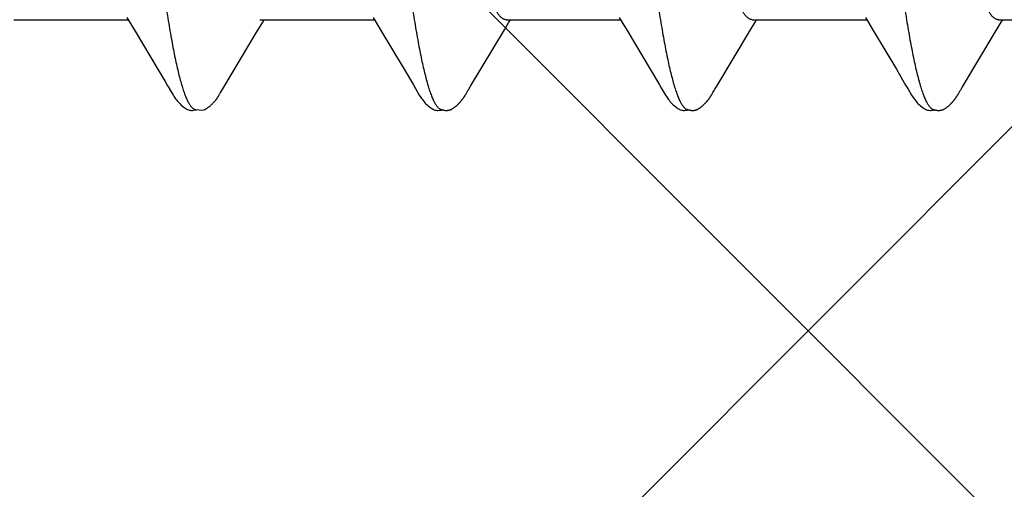
# Model space of a CAD drawing. Units: inches. Extents: x 86.7 to 97.6, y 44.9 to 55.6.
# Drawn here: x 93 to 93.2, y 52.7 to 52.8 of the extents above; entities that cross this region are included whole.
import ezdxf

# ---------------------------------------------------------------- set-up
doc = ezdxf.new("R2010")
doc.units = ezdxf.units.IN
doc.header["$MEASUREMENT"] = 0
doc.layers.add('Fastener', color=9, linetype='Continuous')
doc.layers.add('HATCH', color=8, linetype='Continuous', lineweight=0)
doc.layers.add('SCREW', color=9, linetype='Continuous', lineweight=0)

# ---------------------------------------------------------------- blocks, each defined once
blk = doc.blocks.new('#12-14 x 1.50 HWH Steel Fastener')
at = {"layer": 'Fastener', "linetype": 'Continuous'}
for p, q in [((0.62012, -0.07962), (0.62068, -0.08054)), ((0.69154, -0.07964), (0.6921, -0.08058)), ((0.76294, -0.07964), (0.7635, -0.08058)), ((0.83434, -0.07964), (0.8349, -0.08058)), ((0.58731, -0.08025), (0.6205, -0.08025)), ((0.62068, -0.08054), (0.62253, -0.08359)), ((0.65871, -0.08025), (0.6919, -0.08025)), ((0.65955, -0.08092), (0.65995, -0.08025)), ((0.6921, -0.08058), (0.69378, -0.08335)), ((0.7296, -0.08315), (0.73092, -0.08097)), ((0.73011, -0.08025), (0.7633, -0.08025)), ((0.73092, -0.08097), (0.73135, -0.08025)), ((0.7635, -0.08058), (0.76518, -0.08335)), ((0.801, -0.08315), (0.80232, -0.08097)), ((0.80151, -0.08025), (0.8347, -0.08025)), ((0.80232, -0.08097), (0.80275, -0.08025)), ((0.8349, -0.08058), (0.83658, -0.08335)), ((0.87198, -0.08385), (0.87372, -0.08097)), ((0.87291, -0.08025), (0.9061, -0.08025)), ((0.87372, -0.08097), (0.87415, -0.08025)), ((0.62253, -0.08359), (0.62923, -0.09482)), ((0.69378, -0.08335), (0.70051, -0.09461)), ((0.71982, -0.09947), (0.7296, -0.08315)), ((0.76518, -0.08335), (0.77191, -0.09461)), ((0.79123, -0.09947), (0.801, -0.08315)), ((0.83658, -0.08335), (0.84331, -0.09461)), ((0.86251, -0.09966), (0.87198, -0.08385)), ((0.70051, -0.09461), (0.7032, -0.09916)), ((0.77191, -0.09461), (0.7746, -0.09916)), ((0.84331, -0.09461), (0.846, -0.09917)), ((0.63192, -0.09936), (0.63243, -0.10021)), ((0.7032, -0.09916), (0.70382, -0.10019)), ((0.7193, -0.10034), (0.71982, -0.09947)), ((0.7746, -0.09916), (0.77522, -0.10019)), ((0.7907, -0.10034), (0.79123, -0.09947)), ((0.846, -0.09917), (0.84662, -0.10019)), ((0.8621, -0.10034), (0.86251, -0.09966)), ((0.64701, -0.10187), (0.6471, -0.10171)), ((0.6471, -0.10171), (0.6472, -0.10155)), ((0.6472, -0.10155), (0.6473, -0.10137)), ((0.6473, -0.10137), (0.64763, -0.10079)), ((0.64763, -0.10079), (0.64769, -0.10069)), ((0.64769, -0.10069), (0.64778, -0.10054)), ((0.64778, -0.10054), (0.64791, -0.10032)), ((0.71849, -0.10174), (0.71859, -0.10156)), ((0.71859, -0.10156), (0.7187, -0.10137)), ((0.7187, -0.10137), (0.71904, -0.10078)), ((0.71904, -0.10078), (0.71909, -0.10068)), ((0.71909, -0.10068), (0.71918, -0.10055)), ((0.71918, -0.10055), (0.7193, -0.10034)), ((0.78989, -0.10174), (0.78999, -0.10156)), ((0.78999, -0.10156), (0.7901, -0.10137)), ((0.7901, -0.10137), (0.79044, -0.10078)), ((0.79044, -0.10078), (0.79049, -0.10068)), ((0.79049, -0.10068), (0.79058, -0.10054)), ((0.79058, -0.10054), (0.7907, -0.10034)), ((0.86129, -0.10174), (0.86139, -0.10156)), ((0.86139, -0.10156), (0.8615, -0.10137)), ((0.8615, -0.10137), (0.86184, -0.10078)), ((0.86184, -0.10078), (0.86189, -0.10068)), ((0.86189, -0.10068), (0.86198, -0.10054)), ((0.86198, -0.10054), (0.8621, -0.10034)), ((0.63955, -0.10612), (0.64002, -0.10631)), ((0.63999, -0.10641), (0.6403, -0.10633)), ((0.64002, -0.10631), (0.64218, -0.10643))]:
    blk.add_line(p, q, dxfattribs=at)
for points in [[(0.65763, -0.08409), (0.65874, -0.08225), (0.65955, -0.08092)], [(0.64791, -0.10032), (0.64824, -0.09977), (0.65763, -0.08409)], [(0.62923, -0.09482), (0.6312, -0.09814), (0.63192, -0.09936)], [(0.63241, -0.10018), (0.63361, -0.10223), (0.63384, -0.10258), (0.63404, -0.10287), (0.63425, -0.10317), (0.63448, -0.10347), (0.63471, -0.10376), (0.63496, -0.10406), (0.63523, -0.10436), (0.63553, -0.10466), (0.63586, -0.10497), (0.63621, -0.10529), (0.63659, -0.10559), (0.6369, -0.10582), (0.63717, -0.10599), (0.63743, -0.10614), (0.63769, -0.10626), (0.63794, -0.10636)], [(0.64289, -0.10617), (0.643, -0.10612), (0.6431, -0.10606), (0.6432, -0.106), (0.6433, -0.10594), (0.64341, -0.10587), (0.64352, -0.1058), (0.64363, -0.10571), (0.64376, -0.10562), (0.6439, -0.10551), (0.64405, -0.10539), (0.64419, -0.10527), (0.64433, -0.10516), (0.64446, -0.10504), (0.64459, -0.10492), (0.64472, -0.1048), (0.64484, -0.10469), (0.64495, -0.10457), (0.64506, -0.10446), (0.64517, -0.10435), (0.64527, -0.10424), (0.64536, -0.10413), (0.64546, -0.10403), (0.64555, -0.10392), (0.64564, -0.10382), (0.64572, -0.10372), (0.6458, -0.10362), (0.64588, -0.10352), (0.64596, -0.10342), (0.64603, -0.10333), (0.6461, -0.10323), (0.64617, -0.10314), (0.64623, -0.10305), (0.64629, -0.10296), (0.64635, -0.10288), (0.64641, -0.10279), (0.64647, -0.10271), (0.64652, -0.10263), (0.64658, -0.10255), (0.64663, -0.10247), (0.64668, -0.1024), (0.64673, -0.10232), (0.64678, -0.10225), (0.64682, -0.10217), (0.64687, -0.1021), (0.64692, -0.10202), (0.64701, -0.10187)], [(0.7038, -0.10016), (0.70491, -0.10207), (0.70519, -0.1025), (0.70539, -0.1028), (0.7056, -0.1031), (0.70583, -0.1034), (0.70606, -0.1037), (0.70631, -0.104), (0.70658, -0.1043), (0.70687, -0.1046), (0.70719, -0.10491), (0.70754, -0.10522), (0.70791, -0.10553), (0.70824, -0.10578), (0.70853, -0.10596), (0.70878, -0.10611), (0.70904, -0.10624), (0.70929, -0.10634)], [(0.71285, -0.10653), (0.71295, -0.10653), (0.71305, -0.10652), (0.71314, -0.10651), (0.71322, -0.1065), (0.71331, -0.10649), (0.71339, -0.10648), (0.71348, -0.10646), (0.71356, -0.10644), (0.71364, -0.10642), (0.71372, -0.1064), (0.7138, -0.10637), (0.71388, -0.10635), (0.71396, -0.10632), (0.71403, -0.10629), (0.71411, -0.10625), (0.71419, -0.10622), (0.71426, -0.10618), (0.71434, -0.10615), (0.71442, -0.10611), (0.7145, -0.10606), (0.71457, -0.10602), (0.71465, -0.10597), (0.71473, -0.10592), (0.71481, -0.10587), (0.71489, -0.10581), (0.71498, -0.10575), (0.71507, -0.10569), (0.71517, -0.10561), (0.71528, -0.10553), (0.71539, -0.10544), (0.7155, -0.10535), (0.7156, -0.10526), (0.71571, -0.10517), (0.71581, -0.10508), (0.71591, -0.105), (0.71601, -0.10491), (0.7161, -0.10482), (0.71619, -0.10473), (0.71628, -0.10464), (0.71637, -0.10455), (0.71645, -0.10447), (0.71654, -0.10438), (0.71661, -0.1043), (0.71669, -0.10421), (0.71677, -0.10413), (0.71684, -0.10405), (0.71691, -0.10397), (0.71698, -0.10388), (0.71705, -0.1038), (0.71712, -0.10372), (0.71718, -0.10364), (0.71725, -0.10356), (0.71731, -0.10348), (0.71737, -0.1034), (0.71743, -0.10332), (0.71749, -0.10324), (0.71755, -0.10316), (0.71761, -0.10308), (0.71767, -0.103), (0.71772, -0.10292), (0.71778, -0.10285), (0.71783, -0.10277), (0.71788, -0.10269), (0.71794, -0.10261), (0.71799, -0.10254), (0.71804, -0.10246), (0.71809, -0.10238), (0.71814, -0.10231), (0.71818, -0.10223), (0.71823, -0.10215), (0.71828, -0.10207), (0.71833, -0.10199), (0.71838, -0.10191), (0.71849, -0.10174)], [(0.7752, -0.10016), (0.77631, -0.10207), (0.77659, -0.1025), (0.77679, -0.1028), (0.777, -0.1031), (0.77723, -0.1034), (0.77746, -0.1037), (0.77771, -0.104), (0.77798, -0.1043), (0.77827, -0.1046), (0.77859, -0.10491), (0.77894, -0.10522), (0.77931, -0.10553), (0.77965, -0.10578), (0.77993, -0.10596), (0.78018, -0.10611), (0.78044, -0.10624), (0.78069, -0.10634)], [(0.78425, -0.10653), (0.78435, -0.10653), (0.78445, -0.10652), (0.78454, -0.10651), (0.78462, -0.1065), (0.78471, -0.10649), (0.78479, -0.10648), (0.78488, -0.10646), (0.78496, -0.10644), (0.78504, -0.10642), (0.78512, -0.1064), (0.7852, -0.10637), (0.78528, -0.10635), (0.78536, -0.10632), (0.78543, -0.10629), (0.78551, -0.10625), (0.78559, -0.10622), (0.78566, -0.10618), (0.78574, -0.10615), (0.78582, -0.10611), (0.7859, -0.10606), (0.78597, -0.10602), (0.78605, -0.10597), (0.78613, -0.10592), (0.78621, -0.10587), (0.78629, -0.10581), (0.78638, -0.10575), (0.78647, -0.10569), (0.78657, -0.10561), (0.78668, -0.10553), (0.78679, -0.10544), (0.7869, -0.10535), (0.787, -0.10526), (0.78711, -0.10517), (0.78721, -0.10508), (0.78731, -0.10499), (0.78741, -0.10491), (0.7875, -0.10482), (0.78759, -0.10473), (0.78768, -0.10464), (0.78777, -0.10455), (0.78785, -0.10447), (0.78794, -0.10438), (0.78801, -0.1043), (0.78809, -0.10421), (0.78817, -0.10413), (0.78824, -0.10405), (0.78831, -0.10397), (0.78838, -0.10388), (0.78845, -0.1038), (0.78852, -0.10372), (0.78858, -0.10364), (0.78865, -0.10356), (0.78871, -0.10348), (0.78877, -0.1034), (0.78883, -0.10332), (0.78889, -0.10324), (0.78895, -0.10316), (0.78901, -0.10308), (0.78907, -0.103), (0.78912, -0.10292), (0.78918, -0.10285), (0.78923, -0.10277), (0.78928, -0.10269), (0.78934, -0.10261), (0.78939, -0.10254), (0.78944, -0.10246), (0.78949, -0.10238), (0.78954, -0.10231), (0.78958, -0.10223), (0.78963, -0.10215), (0.78968, -0.10207), (0.78973, -0.10199), (0.78978, -0.10191), (0.78989, -0.10174)], [(0.8466, -0.10016), (0.84771, -0.10207), (0.84799, -0.1025), (0.84819, -0.1028), (0.8484, -0.1031), (0.84863, -0.10341), (0.84886, -0.1037), (0.84911, -0.104), (0.84938, -0.1043), (0.84967, -0.1046), (0.84999, -0.10491), (0.85034, -0.10522), (0.85072, -0.10553), (0.85105, -0.10578), (0.85133, -0.10596), (0.85159, -0.10611), (0.85184, -0.10624), (0.85209, -0.10634)], [(0.85565, -0.10653), (0.85575, -0.10653), (0.85585, -0.10652), (0.85594, -0.10651), (0.85602, -0.1065), (0.85611, -0.10649), (0.85619, -0.10648), (0.85628, -0.10646), (0.85636, -0.10644), (0.85644, -0.10642), (0.85652, -0.1064), (0.8566, -0.10637), (0.85668, -0.10635), (0.85676, -0.10632), (0.85683, -0.10629), (0.85691, -0.10625), (0.85699, -0.10622), (0.85706, -0.10618), (0.85714, -0.10615), (0.85722, -0.10611), (0.8573, -0.10606), (0.85737, -0.10602), (0.85745, -0.10597), (0.85753, -0.10592), (0.85761, -0.10587), (0.85769, -0.10581), (0.85778, -0.10575), (0.85787, -0.10569), (0.85797, -0.10561), (0.85808, -0.10553), (0.85819, -0.10544), (0.8583, -0.10535), (0.8584, -0.10526), (0.85851, -0.10517), (0.85861, -0.10508), (0.85871, -0.105), (0.85881, -0.10491), (0.8589, -0.10482), (0.85899, -0.10473), (0.85908, -0.10464), (0.85917, -0.10455), (0.85925, -0.10447), (0.85934, -0.10438), (0.85941, -0.1043), (0.85949, -0.10421), (0.85957, -0.10413), (0.85964, -0.10405), (0.85971, -0.10397), (0.85978, -0.10388), (0.85985, -0.1038), (0.85992, -0.10372), (0.85998, -0.10364), (0.86005, -0.10356), (0.86011, -0.10348), (0.86017, -0.1034), (0.86023, -0.10332), (0.86029, -0.10324), (0.86035, -0.10316), (0.86041, -0.10308), (0.86047, -0.103), (0.86052, -0.10292), (0.86058, -0.10285), (0.86063, -0.10277), (0.86068, -0.10269), (0.86074, -0.10261), (0.86079, -0.10254), (0.86084, -0.10246), (0.86089, -0.10238), (0.86094, -0.10231), (0.86098, -0.10223), (0.86103, -0.10215), (0.86108, -0.10207), (0.86113, -0.10199), (0.86118, -0.10191), (0.86129, -0.10174)], [(0.63794, -0.10636), (0.63821, -0.10643), (0.63849, -0.10649), (0.63879, -0.10652), (0.63915, -0.10652), (0.63956, -0.10649), (0.63999, -0.10641)], [(0.6423, -0.1064), (0.64238, -0.10638), (0.64249, -0.10634), (0.64259, -0.1063), (0.64269, -0.10626), (0.64279, -0.10622), (0.64289, -0.10617)], [(0.70929, -0.10634), (0.70955, -0.10642), (0.70982, -0.10648), (0.71011, -0.10651), (0.71045, -0.10652), (0.71084, -0.1065), (0.71126, -0.10644), (0.71159, -0.10636)], [(0.71105, -0.10617), (0.71107, -0.10618), (0.71115, -0.10621), (0.71123, -0.10625), (0.71132, -0.10628), (0.71142, -0.10631), (0.71153, -0.10635), (0.71165, -0.10638), (0.71177, -0.10641), (0.71189, -0.10643), (0.71202, -0.10646), (0.71215, -0.10648), (0.71227, -0.1065), (0.7124, -0.10651), (0.71252, -0.10652), (0.71263, -0.10653), (0.71274, -0.10653), (0.71285, -0.10653)], [(0.78069, -0.10634), (0.78095, -0.10642), (0.78122, -0.10648), (0.78151, -0.10651), (0.78185, -0.10652), (0.78224, -0.1065), (0.78265, -0.10644), (0.78299, -0.10636)], [(0.78245, -0.10617), (0.78247, -0.10618), (0.78255, -0.10621), (0.78263, -0.10625), (0.78272, -0.10628), (0.78282, -0.10631), (0.78293, -0.10635), (0.78305, -0.10638), (0.78317, -0.10641), (0.78329, -0.10643), (0.78342, -0.10646), (0.78355, -0.10648), (0.78367, -0.1065), (0.7838, -0.10651), (0.78392, -0.10652), (0.78403, -0.10653), (0.78414, -0.10653), (0.78425, -0.10653)], [(0.85209, -0.10634), (0.85235, -0.10642), (0.85262, -0.10648), (0.85291, -0.10651), (0.85325, -0.10652), (0.85364, -0.1065), (0.85405, -0.10644), (0.85439, -0.10636)], [(0.85385, -0.10617), (0.85387, -0.10618), (0.85395, -0.10621), (0.85403, -0.10625), (0.85412, -0.10628), (0.85422, -0.10631), (0.85433, -0.10635), (0.85445, -0.10638), (0.85457, -0.10641), (0.85469, -0.10643), (0.85482, -0.10646), (0.85495, -0.10648), (0.85507, -0.1065), (0.8552, -0.10651), (0.85532, -0.10652), (0.85543, -0.10653), (0.85554, -0.10653), (0.85565, -0.10653)]]:
    blk.add_lwpolyline(points, dxfattribs=at)
for points, knots in [([(0.60784, 0.1017), (0.60793, 0.10147), (0.60809, 0.10099), (0.60834, 0.10025), (0.60859, 0.09946), (0.60892, 0.09831), (0.60934, 0.09676), (0.60984, 0.09475), (0.61034, 0.09255), (0.61083, 0.09017), (0.61133, 0.08762), (0.61183, 0.0849), (0.61232, 0.08202), (0.61282, 0.079), (0.61331, 0.07584), (0.61381, 0.07254), (0.6143, 0.0691), (0.61497, 0.06425), (0.61563, 0.05922), (0.61628, 0.05403), (0.61695, 0.04855), (0.61779, 0.04149), (0.61877, 0.03282), (0.61976, 0.02394), (0.62074, 0.0149), (0.62172, 0.00575), (0.6227, -0.00343), (0.62369, -0.01259), (0.62467, -0.02166), (0.62565, -0.03056), (0.62663, -0.03927), (0.62762, -0.04771), (0.62846, -0.05455), (0.62913, -0.05984), (0.62963, -0.06363), (0.63012, -0.06729), (0.63062, -0.07082), (0.63111, -0.0742), (0.63161, -0.07743), (0.6321, -0.08052), (0.63259, -0.08346), (0.63309, -0.08624), (0.63358, -0.08887), (0.63408, -0.09134), (0.63458, -0.09363), (0.63508, -0.09575), (0.63557, -0.09768), (0.636, -0.09916), (0.63634, -0.10025), (0.63658, -0.101), (0.63683, -0.1017), (0.63708, -0.10235), (0.63732, -0.10295), (0.63757, -0.1035), (0.63782, -0.104), (0.63806, -0.10445), (0.63831, -0.10485), (0.63855, -0.1052), (0.6388, -0.10551), (0.63905, -0.10576), (0.63929, -0.10597), (0.63947, -0.10608), (0.63955, -0.10612)], [0, 0, 0, 0, 0.003483, 0.007184, 0.011103, 0.015241, 0.024178, 0.034, 0.044688, 0.056217, 0.068561, 0.081678, 0.095522, 0.110045, 0.125223, 0.14105, 0.157521, 0.174626, 0.210689, 0.229602, 0.249032, 0.289185, 0.330669, 0.373091, 0.416267, 0.459978, 0.503888, 0.547662, 0.590974, 0.63352, 0.675102, 0.715516, 0.754392, 0.773112, 0.791266, 0.808798, 0.825677, 0.841882, 0.857392, 0.872205, 0.88632, 0.899739, 0.912437, 0.924373, 0.93551, 0.945815, 0.955264, 0.963834, 0.967785, 0.971514, 0.975022, 0.978312, 0.981383, 0.98424, 0.986884, 0.98932, 0.991553, 0.993589, 0.995438, 0.997111, 0.998624, 1, 1, 1, 1]), ([(0.67924, 0.1017), (0.67933, 0.10147), (0.6795, 0.10099), (0.67974, 0.10024), (0.67999, 0.09945), (0.68033, 0.0983), (0.68075, 0.09674), (0.68125, 0.09472), (0.68175, 0.09251), (0.68224, 0.09012), (0.68274, 0.08755), (0.68324, 0.08482), (0.68374, 0.08193), (0.68424, 0.0789), (0.68473, 0.07572), (0.6854, 0.0712), (0.68624, 0.06521), (0.68706, 0.059), (0.68771, 0.05377), (0.68839, 0.04826), (0.68922, 0.04117), (0.69022, 0.03246), (0.6912, 0.02354), (0.69219, 0.01447), (0.69317, 0.0053), (0.69416, -0.00392), (0.69514, -0.0131), (0.69612, -0.02219), (0.69711, -0.03112), (0.6981, -0.03983), (0.69893, -0.04694), (0.6996, -0.05248), (0.7001, -0.05649), (0.7006, -0.06039), (0.7011, -0.06418), (0.7016, -0.06782), (0.70209, -0.07133), (0.70259, -0.0747), (0.70308, -0.07792), (0.70358, -0.08099), (0.70407, -0.08391), (0.70457, -0.08669), (0.70507, -0.0893), (0.70557, -0.09174), (0.70607, -0.09402), (0.70656, -0.09611), (0.70699, -0.09773), (0.70733, -0.09893), (0.70758, -0.09976), (0.70783, -0.10054), (0.70808, -0.10127), (0.70833, -0.10195), (0.70857, -0.10258), (0.70882, -0.10316), (0.70907, -0.1037), (0.70931, -0.10418), (0.70956, -0.10461), (0.70981, -0.105), (0.71005, -0.10533), (0.7103, -0.10562), (0.71061, -0.10592), (0.71087, -0.10609), (0.71105, -0.10617)], [0, 0, 0, 0, 0.003495, 0.007209, 0.011142, 0.015296, 0.024268, 0.03413, 0.044863, 0.056441, 0.068832, 0.082001, 0.095901, 0.110488, 0.12573, 0.141625, 0.175391, 0.211685, 0.230704, 0.250239, 0.29059, 0.332249, 0.374835, 0.41811, 0.461907, 0.505922, 0.549801, 0.593195, 0.635826, 0.677465, 0.71788, 0.737526, 0.756714, 0.775377, 0.793461, 0.810924, 0.827723, 0.843833, 0.859256, 0.873998, 0.888059, 0.901412, 0.914023, 0.925861, 0.93689, 0.947079, 0.956396, 0.96072, 0.964822, 0.968702, 0.972359, 0.975794, 0.979008, 0.982003, 0.984782, 0.987348, 0.989707, 0.991864, 0.993828, 0.995608, 0.997219, 1, 1, 1, 1]), ([(0.75064, 0.1017), (0.75073, 0.10147), (0.7509, 0.10099), (0.75114, 0.10024), (0.75139, 0.09945), (0.75173, 0.0983), (0.75215, 0.09674), (0.75265, 0.09471), (0.75315, 0.09251), (0.75365, 0.09012), (0.75414, 0.08755), (0.75464, 0.08482), (0.75514, 0.08193), (0.75564, 0.07889), (0.75613, 0.07571), (0.7568, 0.0712), (0.75764, 0.06521), (0.75846, 0.059), (0.75911, 0.05378), (0.75979, 0.04827), (0.76062, 0.04117), (0.76161, 0.03247), (0.7626, 0.02355), (0.76359, 0.01448), (0.76457, 0.00531), (0.76555, -0.0039), (0.76654, -0.01308), (0.76752, -0.02216), (0.76851, -0.03109), (0.76949, -0.0398), (0.77033, -0.04691), (0.771, -0.05245), (0.7715, -0.05647), (0.772, -0.06037), (0.7725, -0.06416), (0.773, -0.06781), (0.77349, -0.07132), (0.77399, -0.07469), (0.77448, -0.07791), (0.77498, -0.08098), (0.77547, -0.08391), (0.77597, -0.08668), (0.77647, -0.08929), (0.77696, -0.09174), (0.77746, -0.09401), (0.77796, -0.0961), (0.77839, -0.09773), (0.77873, -0.09893), (0.77898, -0.09976), (0.77923, -0.10054), (0.77948, -0.10127), (0.77972, -0.10195), (0.77997, -0.10258), (0.78022, -0.10316), (0.78047, -0.1037), (0.78071, -0.10418), (0.78096, -0.10461), (0.78121, -0.105), (0.78145, -0.10533), (0.7817, -0.10562), (0.78201, -0.10592), (0.78227, -0.10609), (0.78245, -0.10617)], [0, 0, 0, 0, 0.003497, 0.007213, 0.011148, 0.015304, 0.02428, 0.034144, 0.044879, 0.056458, 0.068851, 0.08202, 0.095922, 0.110509, 0.125749, 0.141642, 0.175395, 0.21167, 0.23068, 0.250209, 0.290549, 0.332199, 0.374779, 0.41805, 0.461846, 0.505849, 0.549702, 0.59307, 0.635685, 0.677323, 0.717747, 0.737402, 0.7566, 0.775275, 0.793374, 0.810851, 0.827664, 0.843785, 0.859217, 0.873965, 0.888031, 0.901386, 0.914, 0.92584, 0.936874, 0.947066, 0.956385, 0.960711, 0.964814, 0.968694, 0.972352, 0.975788, 0.979003, 0.981999, 0.984778, 0.987346, 0.989705, 0.991863, 0.993827, 0.995608, 0.997218, 1, 1, 1, 1]), ([(0.82204, 0.1017), (0.82213, 0.10147), (0.8223, 0.10099), (0.82254, 0.10024), (0.82279, 0.09945), (0.82313, 0.0983), (0.82355, 0.09674), (0.82405, 0.09472), (0.82455, 0.09251), (0.82504, 0.09012), (0.82554, 0.08755), (0.82604, 0.08482), (0.82654, 0.08194), (0.82704, 0.0789), (0.82753, 0.07572), (0.8282, 0.07121), (0.82904, 0.06523), (0.82985, 0.05902), (0.83051, 0.0538), (0.83118, 0.0483), (0.83202, 0.04121), (0.83301, 0.0325), (0.834, 0.02359), (0.83498, 0.01451), (0.83597, 0.00534), (0.83695, -0.00387), (0.83793, -0.01305), (0.83892, -0.02214), (0.8399, -0.03106), (0.84089, -0.03978), (0.84173, -0.04689), (0.8424, -0.05243), (0.8429, -0.05645), (0.8434, -0.06036), (0.8439, -0.06415), (0.8444, -0.0678), (0.84489, -0.07132), (0.84539, -0.07469), (0.84588, -0.07791), (0.84638, -0.08098), (0.84687, -0.08391), (0.84737, -0.08668), (0.84787, -0.08929), (0.84836, -0.09174), (0.84886, -0.09401), (0.84936, -0.0961), (0.84979, -0.09772), (0.85013, -0.09892), (0.85038, -0.09975), (0.85063, -0.10053), (0.85088, -0.10127), (0.85112, -0.10195), (0.85137, -0.10258), (0.85162, -0.10316), (0.85187, -0.10369), (0.85211, -0.10418), (0.85236, -0.10461), (0.85261, -0.105), (0.85285, -0.10533), (0.8531, -0.10562), (0.85341, -0.10592), (0.85367, -0.10609), (0.85385, -0.10617)], [0, 0, 0, 0, 0.003496, 0.007209, 0.011143, 0.015296, 0.024268, 0.034129, 0.044861, 0.056436, 0.068827, 0.081995, 0.095895, 0.11048, 0.125716, 0.141601, 0.175328, 0.211567, 0.230559, 0.250071, 0.290387, 0.332022, 0.374601, 0.417884, 0.461701, 0.505721, 0.549577, 0.592943, 0.635562, 0.67721, 0.71765, 0.737314, 0.756522, 0.775211, 0.793324, 0.810816, 0.827643, 0.843776, 0.859217, 0.87397, 0.888036, 0.90139, 0.914001, 0.925837, 0.936868, 0.947057, 0.956375, 0.9607, 0.964803, 0.968683, 0.972341, 0.975777, 0.978993, 0.981989, 0.98477, 0.987338, 0.989699, 0.991858, 0.993824, 0.995605, 0.997217, 1, 1, 1, 1]), ([(0.73011, -0.08025), (0.73003, -0.08025), (0.72986, -0.08024), (0.7296, -0.08017), (0.72935, -0.08007), (0.72909, -0.07993), (0.72884, -0.07975), (0.72858, -0.07953), (0.72833, -0.07927), (0.72808, -0.07897), (0.72783, -0.07864), (0.72757, -0.07826), (0.72732, -0.07785), (0.72707, -0.07739), (0.72681, -0.0769), (0.72656, -0.07637), (0.72631, -0.0758), (0.72605, -0.07518), (0.7258, -0.07454), (0.72545, -0.07359), (0.72501, -0.07232), (0.7245, -0.07068), (0.72399, -0.0689), (0.72348, -0.06698), (0.72297, -0.06492), (0.72246, -0.06274), (0.72195, -0.06044), (0.72144, -0.05802), (0.72094, -0.0555), (0.72043, -0.05286), (0.71992, -0.05011), (0.71941, -0.04724), (0.71872, -0.04323), (0.71786, -0.038), (0.71684, -0.03151), (0.71583, -0.02481), (0.71482, -0.01792), (0.71347, -0.00853), (0.71213, 0.00095), (0.71079, 0.01042), (0.70978, 0.01744), (0.70877, 0.02433), (0.70775, 0.03106), (0.70673, 0.03757), (0.70571, 0.04379), (0.70485, 0.04874), (0.70416, 0.05251), (0.70365, 0.05516), (0.70315, 0.0577), (0.70264, 0.06013), (0.70213, 0.06245), (0.70162, 0.06465), (0.70111, 0.06672), (0.7006, 0.06867), (0.70009, 0.07047), (0.69958, 0.07212), (0.69907, 0.07363), (0.69864, 0.07479), (0.69829, 0.07563), (0.69804, 0.07621), (0.69778, 0.07675), (0.69761, 0.0771), (0.69752, 0.07726)], [0, 0, 0, 0, 0.001566, 0.00317, 0.004848, 0.00663, 0.00854, 0.0106, 0.012825, 0.015227, 0.017818, 0.020606, 0.023598, 0.026801, 0.030219, 0.033857, 0.037717, 0.041799, 0.046104, 0.050631, 0.060353, 0.070954, 0.082411, 0.094696, 0.107775, 0.121607, 0.136145, 0.151349, 0.167223, 0.18379, 0.201066, 0.219027, 0.237618, 0.276459, 0.317074, 0.358995, 0.401976, 0.445767, 0.534601, 0.578962, 0.622742, 0.665769, 0.707892, 0.748685, 0.787669, 0.824378, 0.841761, 0.858442, 0.874421, 0.889717, 0.904346, 0.918287, 0.931484, 0.943881, 0.955437, 0.966128, 0.975932, 0.98484, 0.988959, 0.992857, 0.996537, 1, 1, 1, 1]), ([(0.80151, -0.08025), (0.80143, -0.08025), (0.80126, -0.08024), (0.801, -0.08017), (0.80075, -0.08007), (0.80049, -0.07993), (0.80024, -0.07975), (0.79998, -0.07953), (0.79973, -0.07927), (0.79948, -0.07897), (0.79923, -0.07864), (0.79897, -0.07826), (0.79872, -0.07785), (0.79847, -0.07739), (0.79821, -0.0769), (0.79796, -0.07637), (0.79771, -0.07579), (0.79745, -0.07518), (0.7972, -0.07453), (0.79685, -0.07359), (0.79641, -0.07232), (0.7959, -0.07068), (0.79539, -0.0689), (0.79488, -0.06697), (0.79437, -0.06491), (0.79386, -0.06273), (0.79335, -0.06043), (0.79284, -0.05802), (0.79234, -0.05549), (0.79183, -0.05285), (0.79132, -0.05009), (0.79081, -0.04723), (0.79012, -0.04321), (0.78926, -0.03798), (0.78824, -0.03149), (0.78723, -0.02478), (0.78622, -0.0179), (0.78487, -0.00851), (0.78353, 0.00096), (0.78218, 0.01043), (0.78118, 0.01744), (0.78017, 0.02434), (0.77915, 0.03107), (0.77813, 0.03758), (0.77711, 0.04379), (0.77625, 0.04874), (0.77556, 0.0525), (0.77505, 0.05516), (0.77455, 0.0577), (0.77404, 0.06013), (0.77353, 0.06245), (0.77302, 0.06465), (0.77251, 0.06672), (0.772, 0.06866), (0.77149, 0.07047), (0.77098, 0.07212), (0.77047, 0.07363), (0.77004, 0.07478), (0.76969, 0.07563), (0.76944, 0.07621), (0.76918, 0.07675), (0.76901, 0.0771), (0.76892, 0.07726)], [0, 0, 0, 0, 0.001566, 0.00317, 0.004848, 0.006631, 0.008542, 0.010603, 0.012828, 0.015231, 0.017822, 0.02061, 0.023603, 0.026806, 0.030225, 0.033864, 0.037725, 0.041808, 0.046114, 0.050643, 0.060367, 0.070973, 0.082434, 0.094721, 0.107803, 0.121637, 0.136178, 0.151388, 0.167272, 0.183849, 0.201139, 0.219116, 0.237721, 0.276586, 0.317214, 0.359138, 0.402111, 0.445881, 0.534662, 0.579025, 0.622802, 0.665819, 0.707934, 0.748719, 0.787689, 0.824378, 0.841751, 0.858427, 0.874403, 0.889698, 0.904327, 0.918269, 0.931466, 0.943864, 0.955421, 0.966114, 0.975921, 0.984831, 0.988953, 0.992853, 0.996535, 1, 1, 1, 1]), ([(0.87291, -0.08025), (0.87283, -0.08025), (0.87266, -0.08024), (0.8724, -0.08017), (0.87214, -0.08007), (0.87189, -0.07993), (0.87164, -0.07975), (0.87138, -0.07953), (0.87113, -0.07927), (0.87088, -0.07897), (0.87062, -0.07864), (0.87037, -0.07826), (0.87012, -0.07784), (0.86987, -0.07739), (0.86961, -0.0769), (0.86936, -0.07636), (0.8691, -0.07579), (0.86885, -0.07518), (0.86859, -0.07453), (0.86824, -0.07359), (0.86781, -0.07232), (0.8673, -0.07068), (0.86679, -0.06889), (0.86628, -0.06697), (0.86576, -0.06491), (0.86526, -0.06273), (0.86475, -0.06043), (0.86424, -0.05802), (0.86373, -0.05549), (0.86323, -0.05284), (0.86272, -0.05009), (0.86221, -0.04722), (0.86152, -0.0432), (0.86065, -0.03796), (0.85964, -0.03147), (0.85862, -0.02476), (0.85761, -0.01788), (0.85626, -0.00849), (0.85492, 0.00098), (0.85358, 0.01045), (0.85257, 0.01747), (0.85156, 0.02437), (0.85055, 0.0311), (0.84953, 0.0376), (0.84851, 0.04381), (0.84765, 0.04876), (0.84696, 0.05251), (0.84645, 0.05517), (0.84595, 0.05771), (0.84544, 0.06014), (0.84493, 0.06245), (0.84442, 0.06465), (0.84391, 0.06673), (0.8434, 0.06867), (0.84289, 0.07047), (0.84238, 0.07212), (0.84187, 0.07363), (0.84144, 0.07479), (0.84109, 0.07563), (0.84084, 0.07621), (0.84058, 0.07675), (0.84041, 0.0771), (0.84032, 0.07726)], [0, 0, 0, 0, 0.001566, 0.003172, 0.004851, 0.006635, 0.008548, 0.01061, 0.012837, 0.015242, 0.017834, 0.020624, 0.023618, 0.026822, 0.030242, 0.033882, 0.037743, 0.041826, 0.046132, 0.050661, 0.060385, 0.070989, 0.082448, 0.094732, 0.107809, 0.12164, 0.136181, 0.151397, 0.16729, 0.183881, 0.201186, 0.219177, 0.237797, 0.276686, 0.317332, 0.359267, 0.402247, 0.446019, 0.534802, 0.579193, 0.622984, 0.666, 0.708103, 0.748866, 0.787804, 0.824451, 0.841807, 0.858469, 0.874438, 0.889729, 0.904356, 0.918295, 0.931491, 0.943886, 0.95544, 0.966129, 0.975932, 0.984839, 0.988958, 0.992857, 0.996537, 1, 1, 1, 1])]:
    blk.add_open_spline(points, degree=3, knots=knots, dxfattribs=at)

msp = doc.modelspace()

# ---------------------------------------------------------------- hatches: boundary and pattern name
at = {"layer": 'HATCH'}
h = msp.add_hatch(dxfattribs=at)
h.set_pattern_fill('ANSI37', color=256, scale=2, angle=270, style=0)
h.set_pattern_definition([(45, (92.1195, 48.80789), (0.176777, -0.176777), []), (315, (92.1195, 48.80789), (-0.176777, -0.176777), [])])
h.paths.add_polyline_path([(93.045589, 53.96761), (92.542589, 53.96761), (92.542589, 51.624472), (95.455188, 51.624472), (95.455188, 53.087403), (93.045589, 53.087403)])

# ---------------------------------------------------------------- block references
at = {"layer": 'SCREW'}
msp.add_blockref('#12-14 x 1.50 HWH Steel Fastener', (92.362589, 52.867504), dxfattribs=at)

doc.saveas('drawing.dxf')
